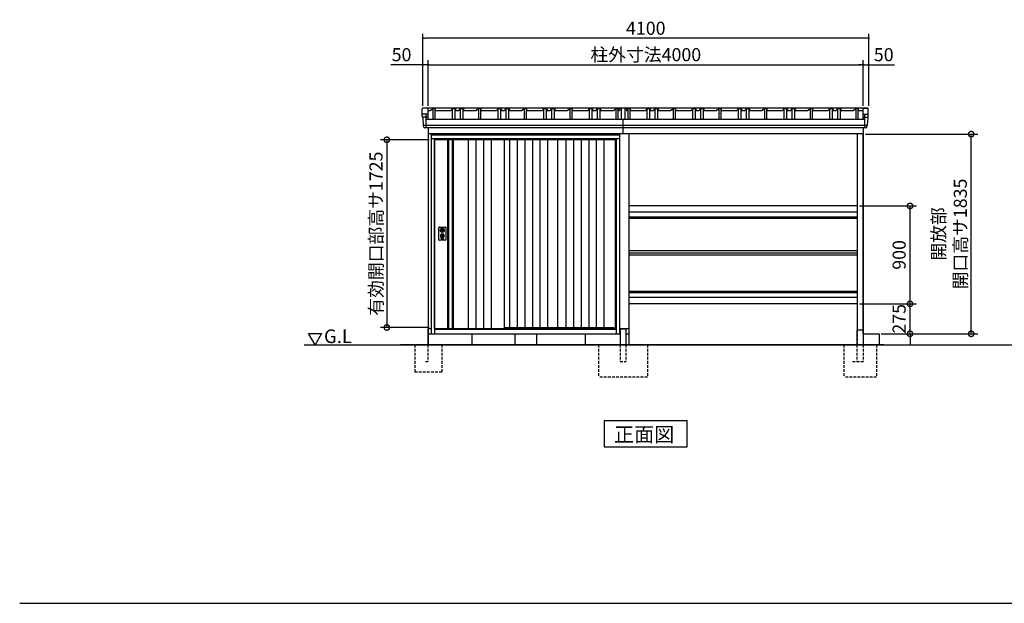
# Model space of a CAD drawing. Extents: x 140 to 16735, y 0 to 11410.
# Drawn here: x 140 to 9194, y 0 to 5364 of the extents above; entities that cross this region are included whole.
import ezdxf

# ---------------------------------------------------------------- set-up
doc = ezdxf.new("R2010")
doc.units = 0
doc.header["$LTSCALE"] = 20
doc.header["$PDMODE"] = 3
doc.header["$PDSIZE"] = 2
doc.linetypes.add('HIDDEN', pattern=[0.375, 0.25, -0.125])
doc.layers.get('0').update_dxf_attribs({"linetype": 'CONTINUOUS'})
doc.layers.get('DEFPOINTS').update_dxf_attribs({"linetype": 'CONTINUOUS'})
for name, color, linetype in [('仕様書枠', 230, 'CONTINUOUS'), ('寸法', 4, 'CONTINUOUS'), ('破線', 2, 'HIDDEN'), ('細線', 5, 'CONTINUOUS'), ('部品1', 7, 'CONTINUOUS'), ('Ｇ_Ｌ', 30, 'CONTINUOUS'), ('Ｇ．Ｌ', 30, 'CONTINUOUS')]:
    doc.layers.add(name, color=color, linetype=linetype)
doc.styles.add('MSGOTHIC', font='msgothi2.ttf')
doc.styles.get("Standard").update_dxf_attribs({"font": 'txt', "bigfont": 'bigfont.shx'})
doc.styles.add('STYLE1', font='isocp.shx', dxfattribs={"bigfont": 'bigfont.shx'})
doc.styles.add('STYLE2', font='txt')
doc.dimstyles.new('INABA_S40', dxfattribs={"dimscale": 40, "dimtxt": 3, "dimasz": 2.5, "dimexe": 1.5, "dimexo": 0.5, "dimgap": 1, "dimtad": 3, "dimdec": 4, "dimdsep": 46, "dimtxsty": 'STANDARD', "dimsah": 1, "dimcen": 0, "dimclrt": 7, "dimadec": 0, "dimazin": 0, "dimtfac": 1, "dimtdec": 4, "dimtix": 1, "dimtmove": 0, "dimatfit": 0, "dimfxl": 1, "dimtolj": 1, "dimtzin": 0, "dimarcsym": 0})
doc.dimstyles.new('INABA_S40G', dxfattribs={"dimscale": 40, "dimtxt": 3, "dimasz": 2.5, "dimexe": 1.5, "dimexo": 0.5, "dimgap": 1, "dimtad": 3, "dimdec": 1, "dimdsep": 46, "dimtxsty": 'STYLE1', "dimblk1": 'DOTSMALL', "dimblk2": 'DOTSMALL', "dimsah": 1, "dimcen": 0, "dimclrt": 7, "dimadec": 0, "dimazin": 0, "dimtfac": 1, "dimtdec": 4, "dimtix": 1, "dimtmove": 0, "dimatfit": 3, "dimldrblk": 'DOTSMALL', "dimfxl": 1, "dimtolj": 1, "dimtzin": 0, "dimarcsym": 0})

# ---------------------------------------------------------------- blocks, each defined once
blk = doc.blocks.new('_DOT')
at = {"color": 0, "linetype": 'ByBlock', "ltscale": 50}
blk.add_line((-0.5, 0), (-1, 0), dxfattribs=at)
at = {"color": 0, "linetype": 'ByBlock', "ltscale": 50, "const_width": 0.5}
blk.add_lwpolyline([(-0.25, 0, 1), (0.25, 0, 1)], format="xyb", close=True, dxfattribs=at)
blk = doc.blocks.new('*D12')
at = {"layer": 'DEFPOINTS', "color": 0, "ltscale": 50}
for p in [(3897.2, 4950.9), (3847.2, 4552.3), (3897.2, 4552.3)]:
    blk.add_point(p, dxfattribs=at)
at = {"layer": '寸法', "color": 0, "lineweight": -2, "ltscale": 50}
for p, q in [((3847.2, 4572.3), (3847.2, 4990.9)), ((3897.2, 4572.3), (3897.2, 4990.9)), ((3827.2, 4950.9), (3553.2, 4950.9)), ((3897.2, 4950.9), (3847.2, 4950.9)), ((3917.2, 4950.9), (3937.2, 4950.9))]:
    blk.add_line(p, q, dxfattribs=at)
at = {"layer": '寸法', "color": 0, "lineweight": -2, "ltscale": 50, "xscale": 20, "yscale": 20, "zscale": 20}
blk.add_blockref('_DOT', (3847.2, 4950.9), dxfattribs=at)
at = {"layer": '寸法', "color": 0, "lineweight": -2, "ltscale": 50, "xscale": 20, "yscale": 20, "zscale": 20, "rotation": 180}
blk.add_blockref('_DOT', (3897.2, 4950.9), dxfattribs=at)
at = {"layer": '寸法', "color": 7, "ltscale": 50, "insert": (3651.3, 5042.9), "char_height": 120, "attachment_point": 5, "style": 'STYLE1'}
blk.add_mtext('\\A1;50', dxfattribs=at)
blk = doc.blocks.new('*D13')
at = {"layer": 'DEFPOINTS', "color": 0, "ltscale": 50}
for p in [(7947.2, 4950.9), (7897.2, 4552.3), (7947.2, 4552.3)]:
    blk.add_point(p, dxfattribs=at)
at = {"layer": '寸法', "color": 0, "lineweight": -2, "ltscale": 50}
for p, q in [((7897.2, 4572.3), (7897.2, 4990.9)), ((7947.2, 4572.3), (7947.2, 4990.9)), ((7877.2, 4950.9), (7857.2, 4950.9)), ((7897.2, 4950.9), (7947.2, 4950.9)), ((7967.2, 4950.9), (8183.2, 4950.9))]:
    blk.add_line(p, q, dxfattribs=at)
at = {"layer": '寸法', "color": 0, "lineweight": -2, "ltscale": 50, "xscale": 20, "yscale": 20, "zscale": 20}
blk.add_blockref('_DOT', (7897.2, 4950.9), dxfattribs=at)
at = {"layer": '寸法', "color": 0, "lineweight": -2, "ltscale": 50, "xscale": 20, "yscale": 20, "zscale": 20, "rotation": 180}
blk.add_blockref('_DOT', (7947.2, 4950.9), dxfattribs=at)
at = {"layer": '寸法', "color": 7, "ltscale": 50, "insert": (8085.2, 5042.9), "char_height": 120, "attachment_point": 5, "style": 'STYLE1'}
blk.add_mtext('\\A1;50', dxfattribs=at)
blk = doc.blocks.new('*D14')
at = {"layer": 'DEFPOINTS', "color": 0, "ltscale": 50}
for p in [(3847.2, 5193.6), (3847.2, 4552.3), (7947.2, 4552.3)]:
    blk.add_point(p, dxfattribs=at)
at = {"layer": '寸法', "color": 0, "lineweight": -2, "ltscale": 50}
for p, q in [((3847.2, 4572.3), (3847.2, 5233.6)), ((7927.2, 5193.6), (3867.2, 5193.6)), ((7947.2, 4572.3), (7947.2, 5233.6))]:
    blk.add_line(p, q, dxfattribs=at)
at = {"layer": '寸法', "color": 0, "lineweight": -2, "ltscale": 50, "xscale": 20, "yscale": 20, "zscale": 20, "rotation": 180}
blk.add_blockref('_DOT', (3847.2, 5193.6), dxfattribs=at)
at = {"layer": '寸法', "color": 0, "lineweight": -2, "ltscale": 50, "xscale": 20, "yscale": 20, "zscale": 20}
blk.add_blockref('_DOT', (7947.2, 5193.6), dxfattribs=at)
at = {"layer": '寸法', "color": 7, "ltscale": 50, "insert": (5897.2, 5285.6), "char_height": 120, "attachment_point": 5, "style": 'STYLE1'}
blk.add_mtext('\\A1;4100', dxfattribs=at)
blk = doc.blocks.new('*D15')
at = {"layer": 'DEFPOINTS', "color": 0, "ltscale": 50}
for p in [(7897.2, 4950.9), (3897.2, 4552.3), (7897.2, 4552.3)]:
    blk.add_point(p, dxfattribs=at)
at = {"layer": '寸法', "color": 0, "lineweight": -2, "ltscale": 50}
for p, q in [((3897.2, 4572.3), (3897.2, 4990.9)), ((7897.2, 4572.3), (7897.2, 4990.9)), ((3917.2, 4950.9), (7877.2, 4950.9))]:
    blk.add_line(p, q, dxfattribs=at)
at = {"layer": '寸法', "color": 0, "lineweight": -2, "ltscale": 50, "xscale": 20, "yscale": 20, "zscale": 20, "rotation": 180}
blk.add_blockref('_DOT', (3897.2, 4950.9), dxfattribs=at)
at = {"layer": '寸法', "color": 0, "lineweight": -2, "ltscale": 50, "xscale": 20, "yscale": 20, "zscale": 20}
blk.add_blockref('_DOT', (7897.2, 4950.9), dxfattribs=at)
at = {"layer": '寸法', "color": 7, "ltscale": 50, "insert": (5897.2, 5042.9), "char_height": 120, "attachment_point": 5, "style": 'STYLE1'}
blk.add_mtext('\\A1;柱外寸法4000', dxfattribs=at)
blk = doc.blocks.new('_DOTSMALL')
at = {"color": 0, "linetype": 'ByBlock', "ltscale": 50, "const_width": 0.5}
blk.add_lwpolyline([(-0.0625, 0, 1), (0.0625, 0, 1)], format="xyb", close=True, dxfattribs=at)
blk = doc.blocks.new('*D16')
at = {"layer": 'DEFPOINTS', "color": 0, "ltscale": 50}
for p in [(3925.2, 4260.3), (3516.4, 2535.3), (3925.2, 2535.3)]:
    blk.add_point(p, dxfattribs=at)
at = {"layer": '寸法', "color": 0, "lineweight": -2, "ltscale": 50}
for p, q in [((3905.2, 4260.3), (3456.4, 4260.3)), ((3516.4, 4260.3), (3516.4, 2535.3)), ((3905.2, 2535.3), (3456.4, 2535.3))]:
    blk.add_line(p, q, dxfattribs=at)
at = {"layer": '寸法', "color": 0, "lineweight": -2, "ltscale": 50, "xscale": 100, "yscale": 100, "zscale": 100}
for p, rotation in [((3516.4, 4260.3), 90), ((3516.4, 2535.3), 270)]:
    blk.add_blockref('_DOTSMALL', p, dxfattribs=dict(at, rotation=rotation))
at = {"layer": '寸法', "color": 7, "ltscale": 50, "insert": (3416.4, 3397.8), "char_height": 120, "attachment_point": 5, "rotation": 90, "style": 'STYLE1'}
blk.add_mtext('\\A1;有効開口部高サ1725', dxfattribs=at)
blk = doc.blocks.new('*D17')
at = {"layer": 'DEFPOINTS', "color": 0, "ltscale": 50}
for p in [(7897.2, 4312.3), (8889.4, 4312.3), (8042.2, 2477.3)]:
    blk.add_point(p, dxfattribs=at)
at = {"layer": '寸法', "color": 0, "lineweight": -2, "ltscale": 50}
for p, q in [((7917.2, 4312.3), (8949.4, 4312.3)), ((8889.4, 2477.3), (8889.4, 4312.3)), ((8062.2, 2477.3), (8949.4, 2477.3))]:
    blk.add_line(p, q, dxfattribs=at)
at = {"layer": '寸法', "color": 0, "lineweight": -2, "ltscale": 50, "xscale": 100, "yscale": 100, "zscale": 100}
for p, rotation in [((8889.4, 4312.3), 90), ((8889.4, 2477.3), 270)]:
    blk.add_blockref('_DOTSMALL', p, dxfattribs=dict(at, rotation=rotation))
at = {"layer": '寸法', "color": 7, "ltscale": 50, "insert": (8689.4, 3394.8), "char_height": 120, "attachment_point": 5, "rotation": 90, "style": 'STYLE1'}
blk.add_mtext('\\A1;開放部\\P開口高サ1835', dxfattribs=at)
blk = doc.blocks.new('*D32')
at = {"layer": 'DEFPOINTS', "color": 0, "ltscale": 50}
for p in [(7842.2, 2752.3), (8326.7, 2752.3), (8042.2, 2477.3)]:
    blk.add_point(p, dxfattribs=at)
at = {"layer": '寸法', "color": 0, "lineweight": -2, "ltscale": 50}
for p, q in [((8326.7, 2752.3), (8326.7, 2852.3)), ((7862.2, 2752.3), (8386.7, 2752.3)), ((8326.7, 2477.3), (8326.7, 2752.3)), ((8062.2, 2477.3), (8386.7, 2477.3)), ((8326.7, 2477.3), (8326.7, 2377.3))]:
    blk.add_line(p, q, dxfattribs=at)
at = {"layer": '寸法', "color": 0, "lineweight": -2, "ltscale": 50, "xscale": 100, "yscale": 100, "zscale": 100}
for p, rotation in [((8326.7, 2752.3), 270), ((8326.7, 2477.3), 90)]:
    blk.add_blockref('_DOTSMALL', p, dxfattribs=dict(at, rotation=rotation))
at = {"layer": '寸法', "color": 7, "ltscale": 50, "insert": (8226.7, 2614.8), "char_height": 120, "attachment_point": 5, "rotation": 90, "style": 'STYLE1'}
blk.add_mtext('\\A1;275', dxfattribs=at)
blk = doc.blocks.new('*D33')
at = {"layer": 'DEFPOINTS', "color": 0, "ltscale": 50}
for p in [(7842.2, 3652.3), (8326.7, 3652.3), (7842.2, 2752.3)]:
    blk.add_point(p, dxfattribs=at)
at = {"layer": '寸法', "color": 0, "lineweight": -2, "ltscale": 50}
for p, q in [((7862.2, 3652.3), (8386.7, 3652.3)), ((8326.7, 2752.3), (8326.7, 3652.3)), ((7862.2, 2752.3), (8386.7, 2752.3))]:
    blk.add_line(p, q, dxfattribs=at)
at = {"layer": '寸法', "color": 0, "lineweight": -2, "ltscale": 50, "xscale": 100, "yscale": 100, "zscale": 100}
for p, rotation in [((8326.7, 3652.3), 90), ((8326.7, 2752.3), 270)]:
    blk.add_blockref('_DOTSMALL', p, dxfattribs=dict(at, rotation=rotation))
at = {"layer": '寸法', "color": 7, "ltscale": 50, "insert": (8226.7, 3202.3), "char_height": 120, "attachment_point": 5, "rotation": 90, "style": 'STYLE1'}
blk.add_mtext('\\A1;900', dxfattribs=at)

msp = doc.modelspace()

# ---------------------------------------------------------------- linework, layer by layer
at = {"layer": '仕様書枠', "ltscale": 50}
msp.add_line((140, 0), (16307.2, 0), dxfattribs=at)
at = {"layer": '破線', "linetype": 'HIDDEN', "ltscale": 5}
for p, q in [((7842.153, 2514.275), (7842.153, 2377.275)), ((5462.153, 2377.275), (5462.153, 2077.275)), ((5662.153, 2377.275), (5662.153, 2222.275)), ((5712.153, 2377.275), (5712.153, 2222.275)), ((5912.153, 2377.275), (5912.153, 2077.275)), ((7719.653, 2377.275), (7719.653, 2077.275)), ((7838.853, 2377.275), (7838.853, 2222.275)), ((7894.653, 2377.275), (7894.653, 2222.275)), ((8019.653, 2377.275), (8019.653, 2077.275)), ((5662.153, 2222.275), (5712.153, 2222.275)), ((7798.653, 2222.275), (7894.653, 2222.275)), ((5912.153, 2077.275), (5462.153, 2077.275)), ((8019.653, 2077.275), (7719.653, 2077.275))]:
    msp.add_line(p, q, dxfattribs=at)
at = {"layer": '破線', "ltscale": 5}
for p, q in [((3772.153, 2377.275), (3772.153, 2127.275)), ((3892.153, 2377.275), (3892.153, 2222.275)), ((4022.153, 2377.275), (4022.153, 2127.275)), ((3872.153, 2222.275), (3892.153, 2222.275)), ((3772.153, 2127.275), (4022.153, 2127.275))]:
    msp.add_line(p, q, dxfattribs=at)
at = {"layer": '細線', "ltscale": 50}
for p, q in [((3892.082, 4469.246), (3844.019, 4469.246)), ((3874.642, 4497.275), (3874.642, 4370.775)), ((7892.223, 4469.29), (7940.286, 4469.29)), ((7909.664, 4497.318), (7909.664, 4370.775)), ((7932.928, 4391.548), (3852.036, 4391.548)), ((5659.153, 4302.275), (3925.153, 4302.275)), ((3955.153, 4269.775), (3955.153, 2477.275)), ((5629.153, 4269.775), (3955.153, 4269.775)), ((5629.153, 4260.275), (3955.153, 4260.275)), ((5629.153, 2477.275), (5629.153, 4269.775)), ((7842.153, 3549.388), (5742.153, 3549.388)), ((7842.153, 3537.162), (5742.153, 3537.162)), ((4011.084, 3436.021), (4013.991, 3436.021)), ((4011.084, 3420.529), (4013.991, 3420.529)), ((4015.653, 3354.416), (4015.653, 3363.4)), ((4020.153, 3357.722), (4020.153, 3362.3)), ((4031.153, 3357.722), (4031.153, 3362.3)), ((4035.653, 3354.416), (4035.653, 3363.4)), ((4037.315, 3436.021), (4040.221, 3436.021)), ((4037.315, 3420.529), (4040.221, 3420.529)), ((7842.153, 2867.387), (5742.153, 2867.387)), ((7842.153, 2855.162), (5742.153, 2855.162)), ((3955.153, 2524.275), (5629.153, 2524.275)), ((3955.153, 2520.275), (5629.153, 2520.275)), ((4593.653, 2534.775), (5603.153, 2534.775)), ((5607.153, 2524.275), (5603.153, 2534.775))]:
    msp.add_line(p, q, dxfattribs=at)
at = {"layer": '細線'}
for p, q in [((4083.153, 4260.275), (4083.153, 2527.275)), ((4117.153, 4260.275), (4117.153, 2527.275)), ((4265.153, 4260.275), (4265.153, 2527.275)), ((4335.153, 4260.275), (4335.153, 2527.275)), ((4405.153, 4260.275), (4405.153, 2527.275)), ((4475.153, 4260.275), (4475.153, 2527.275)), ((4644.153, 4260.275), (4644.153, 2534.775)), ((4714.153, 4260.275), (4714.153, 2534.775)), ((4784.153, 4260.275), (4784.153, 2534.775)), ((4854.153, 4260.275), (4854.153, 2534.775)), ((4924.153, 4260.275), (4924.153, 2534.775)), ((4994.153, 4260.275), (4994.153, 2534.775)), ((5162.153, 4260.275), (5162.153, 2534.775)), ((5232.153, 4260.275), (5232.153, 2534.775)), ((5302.153, 4260.275), (5302.153, 2534.775)), ((5372.153, 4260.275), (5372.153, 2534.775)), ((5442.153, 4260.275), (5442.153, 2534.775)), ((5512.153, 4260.275), (5512.153, 2534.775))]:
    msp.add_line(p, q, dxfattribs=at)
at = {"layer": '細線', "ltscale": 50}
for centre, radius in [((4025.653, 3378.275), 12), ((4025.653, 3428.275), 4.5)]:
    msp.add_circle(centre, radius, dxfattribs=at)
for centre, radius, start, end in [((4025.653, 3378.275), 17.5, 306.4837371, 233.5162629), ((4025.653, 3428.275), 16.5, 152.0012353, 207.9987647), ((4025.653, 3428.275), 14, 146.4074436, 213.5925564), ((4014.653, 3363.4), 1, 0, 53.5162629), ((4016.653, 3354.416), 1, 180, 249.3326835), ((4025.653, 3378.275), 26.5, 249.3326835, 290.6673165), ((4020.453, 3362.3), 0.3, 71.9694646, 180), ((4020.453, 3357.722), 0.3, 180, 255.8014401), ((4025.653, 3378.275), 21.5, 255.8014401, 284.1985599), ((4025.653, 3378.275), 16.5, 251.9694646, 288.0305354), ((4025.653, 3378.275), 4, 111.2538092, 248.7461908), ((4030.853, 3362.3), 0.3, 0, 108.0305354), ((4030.853, 3357.722), 0.3, 284.1985599, 0), ((4034.653, 3354.416), 1, 290.6673165, 360), ((4036.653, 3363.4), 1, 126.4837371, 180), ((4025.653, 3428.275), 14, 326.4074436, 33.5925564), ((4025.653, 3428.275), 16.5, 332.0012353, 27.9987647)]:
    msp.add_arc(centre, radius, start, end, dxfattribs=at)
at = {"layer": '部品1', "ltscale": 50}
for p, q in [((3842.153, 4489.833), (3842.153, 4545.716)), ((3919.941, 4537.875), (3918.653, 4527.875)), ((3919.941, 4537.875), (3933.941, 4537.875)), ((3935.153, 4547.275), (3933.941, 4537.875)), ((3959.153, 4547.275), (3935.153, 4547.275)), ((3959.153, 4547.275), (3961.653, 4527.875)), ((4115.653, 4547.275), (4105.153, 4527.875)), ((4115.653, 4547.275), (4143.653, 4547.275)), ((4143.653, 4547.275), (4154.153, 4527.875)), ((4188.653, 4547.275), (4178.153, 4527.875)), ((4188.653, 4547.275), (4216.653, 4547.275)), ((4216.653, 4547.275), (4227.153, 4527.875)), ((4339.941, 4537.875), (4338.653, 4527.875)), ((4339.941, 4537.875), (4338.653, 4527.875)), ((4339.941, 4537.875), (4353.941, 4537.875)), ((4355.153, 4547.275), (4353.941, 4537.875)), ((4379.153, 4547.275), (4355.153, 4547.275)), ((4379.153, 4547.275), (4381.653, 4527.875)), ((4535.653, 4547.275), (4525.153, 4527.875)), ((4535.653, 4547.275), (4563.653, 4547.275)), ((4563.653, 4547.275), (4574.153, 4527.875)), ((4608.653, 4547.275), (4598.153, 4527.875)), ((4608.653, 4547.275), (4636.653, 4547.275)), ((4636.653, 4547.275), (4647.153, 4527.875)), ((4759.941, 4537.875), (4758.653, 4527.875)), ((4759.941, 4537.875), (4773.941, 4537.875)), ((4775.153, 4547.275), (4773.941, 4537.875)), ((4799.153, 4547.275), (4775.153, 4547.275)), ((4799.153, 4547.275), (4801.653, 4527.875)), ((4955.653, 4547.275), (4945.153, 4527.875)), ((4955.653, 4547.275), (4983.653, 4547.275)), ((4983.653, 4547.275), (4994.153, 4527.875)), ((5028.653, 4547.275), (5018.153, 4527.875)), ((5028.653, 4547.275), (5056.653, 4547.275)), ((5056.653, 4547.275), (5067.153, 4527.875)), ((5179.941, 4537.875), (5178.653, 4527.875)), ((5179.941, 4537.875), (5193.941, 4537.875)), ((5195.153, 4547.275), (5193.941, 4537.875)), ((5219.153, 4547.275), (5195.153, 4547.275)), ((5219.153, 4547.275), (5221.653, 4527.875)), ((5375.653, 4547.275), (5365.153, 4527.875)), ((5375.653, 4547.275), (5403.653, 4547.275)), ((5403.653, 4547.275), (5414.153, 4527.875)), ((5448.653, 4547.275), (5438.153, 4527.875)), ((5448.653, 4547.275), (5476.653, 4547.275)), ((5476.653, 4547.275), (5487.153, 4527.875)), ((5604.941, 4537.875), (5603.653, 4527.875)), ((5604.941, 4537.875), (5603.653, 4527.875)), ((5604.941, 4537.875), (5618.941, 4537.875)), ((5604.941, 4537.875), (5618.941, 4537.875)), ((5620.153, 4547.275), (5618.941, 4537.875)), ((5620.153, 4547.275), (5618.941, 4537.875)), ((5644.153, 4547.275), (5620.153, 4547.275)), ((5620.153, 4547.275), (5644.153, 4547.275)), ((5644.153, 4547.275), (5646.859, 4526.275)), ((5670.153, 4551.88), (5670.153, 4449.864)), ((5704.153, 4551.88), (5704.153, 4449.864)), ((5730.153, 4547.275), (5727.446, 4526.275)), ((5754.153, 4547.275), (5730.153, 4547.275)), ((5754.153, 4547.275), (5756.653, 4527.875)), ((5905.653, 4547.318), (5895.153, 4527.918)), ((5905.653, 4547.318), (5933.653, 4547.318)), ((5933.653, 4547.318), (5944.153, 4527.918)), ((5978.653, 4547.318), (5968.153, 4527.918)), ((5978.653, 4547.318), (6006.653, 4547.318)), ((6006.653, 4547.318), (6017.153, 4527.918)), ((6129.941, 4537.918), (6128.653, 4527.918)), ((6129.941, 4537.918), (6143.941, 4537.918)), ((6145.153, 4547.318), (6143.941, 4537.918)), ((6169.153, 4547.318), (6145.153, 4547.318)), ((6169.153, 4547.318), (6171.653, 4527.918)), ((6325.653, 4547.318), (6315.153, 4527.918)), ((6325.653, 4547.318), (6353.653, 4547.318)), ((6353.653, 4547.318), (6364.153, 4527.918)), ((6398.653, 4547.318), (6388.153, 4527.918)), ((6398.653, 4547.318), (6426.653, 4547.318)), ((6426.653, 4547.318), (6437.153, 4527.918)), ((6549.941, 4537.918), (6548.653, 4527.918)), ((6549.941, 4537.918), (6563.941, 4537.918)), ((6565.153, 4547.318), (6563.941, 4537.918)), ((6589.153, 4547.318), (6565.153, 4547.318)), ((6589.153, 4547.318), (6591.653, 4527.918)), ((6745.653, 4547.318), (6735.153, 4527.918)), ((6745.653, 4547.318), (6773.653, 4547.318)), ((6773.653, 4547.318), (6784.153, 4527.918)), ((6818.653, 4547.318), (6808.153, 4527.918)), ((6818.653, 4547.318), (6846.653, 4547.318)), ((6846.653, 4547.318), (6857.153, 4527.918)), ((6969.941, 4537.918), (6968.653, 4527.918)), ((6969.941, 4537.918), (6983.941, 4537.918)), ((6985.153, 4547.318), (6983.941, 4537.918)), ((7009.153, 4547.318), (6985.153, 4547.318)), ((7009.153, 4547.318), (7011.653, 4527.918)), ((7165.653, 4547.318), (7155.153, 4527.918)), ((7165.653, 4547.318), (7193.653, 4547.318)), ((7193.653, 4547.318), (7204.153, 4527.918)), ((7238.653, 4547.318), (7228.153, 4527.918)), ((7238.653, 4547.318), (7266.653, 4547.318)), ((7266.653, 4547.318), (7277.153, 4527.918)), ((7389.941, 4537.918), (7388.653, 4527.918)), ((7389.941, 4537.918), (7403.941, 4537.918)), ((7405.153, 4547.318), (7403.941, 4537.918)), ((7429.153, 4547.318), (7405.153, 4547.318)), ((7429.153, 4547.318), (7431.653, 4527.918)), ((7585.653, 4547.318), (7575.153, 4527.918)), ((7585.653, 4547.318), (7613.653, 4547.318)), ((7613.653, 4547.318), (7624.153, 4527.918)), ((7658.653, 4547.318), (7648.153, 4527.918)), ((7658.653, 4547.318), (7686.653, 4547.318)), ((7686.653, 4547.318), (7697.153, 4527.918)), ((7809.941, 4537.918), (7808.653, 4527.918)), ((7809.941, 4537.918), (7823.941, 4537.918)), ((7825.153, 4547.318), (7823.941, 4537.918)), ((7849.153, 4547.318), (7825.153, 4547.318)), ((7849.153, 4547.318), (7851.653, 4527.918)), ((7942.153, 4489.876), (7942.153, 4545.76)), ((3887.082, 4497.275), (3849.139, 4497.275)), ((3874.642, 4449.864), (7909.664, 4449.864)), ((5687.153, 4449.864), (5687.153, 4317.275)), ((5687.153, 4449.864), (5687.153, 4317.275)), ((7897.223, 4497.318), (7935.167, 4497.318)), ((3925.153, 4312.275), (3925.153, 2477.275)), ((5659.153, 4312.275), (3925.153, 4312.275)), ((3955.153, 4268.275), (3925.153, 4268.275)), ((3952.153, 4312.275), (3952.153, 4317.275)), ((3955.153, 2527.275), (3955.153, 4260.275)), ((4593.653, 4260.275), (4593.653, 2527.275)), ((5085.653, 4260.275), (5085.653, 2534.775)), ((5620.153, 2524.275), (5620.153, 4260.275)), ((5659.153, 4268.275), (5629.153, 4268.275)), ((5632.153, 4312.275), (5632.153, 4317.275)), ((5659.153, 2477.275), (5659.153, 4312.275)), ((5742.153, 4317.275), (5742.153, 3127.275)), ((5742.153, 4317.275), (5742.153, 2377.275)), ((7897.153, 2527.275), (7897.153, 4317.318)), ((7897.153, 2477.275), (7897.153, 4312.275)), ((7842.153, 3652.275), (5742.153, 3652.275)), ((7842.153, 3594.175), (5742.153, 3594.175)), ((3994.153, 3342.775), (3994.153, 3453.775)), ((3999.153, 3458.775), (4052.153, 3458.775)), ((4057.153, 3453.775), (4057.153, 3342.775)), ((4052.153, 3337.775), (3999.153, 3337.775)), ((7842.153, 3241.275), (5742.153, 3241.275)), ((7842.153, 3217.975), (5742.153, 3217.975)), ((7842.153, 3201.375), (5742.153, 3201.375)), ((7842.153, 2810.375), (5742.153, 2810.375)), ((7842.153, 2752.275), (5742.153, 2752.275)), ((3925.153, 2477.275), (5659.153, 2477.275)), ((3955.153, 2527.275), (4593.653, 2527.275)), ((3964.153, 2527.275), (3964.153, 2524.275)), ((4297.153, 2477.275), (4297.153, 2377.275)), ((4692.153, 2477.275), (4692.153, 2377.275)), ((4892.153, 2477.275), (4892.153, 2377.275)), ((5342.153, 2377.275), (5342.153, 2477.275)), ((5662.153, 2517.275), (5662.153, 2377.275)), ((5667.153, 2522.275), (5707.153, 2522.275)), ((5712.153, 2517.275), (5712.153, 2377.275)), ((8042.153, 2477.275), (8042.153, 2377.275))]:
    msp.add_line(p, q, dxfattribs=at)
at = {"layer": '部品1'}
for p, q in [((3887.082, 4552.275), (3849.139, 4552.275)), ((7935.944, 4552.275), (3866.585, 4552.275)), ((3892.082, 4547.275), (3892.082, 4449.871)), ((3918.653, 4527.875), (3892.153, 4527.875)), ((3938.153, 4547.275), (3938.153, 4449.864)), ((3956.153, 4547.275), (3956.153, 4449.864)), ((4105.153, 4527.875), (3961.653, 4527.875)), ((4117.153, 4547.275), (4117.153, 4449.864)), ((4142.153, 4547.275), (4142.153, 4449.864)), ((4178.153, 4527.875), (4154.153, 4527.875)), ((4190.153, 4547.275), (4190.153, 4449.864)), ((4215.153, 4547.275), (4215.153, 4449.864)), ((4338.653, 4527.875), (4227.153, 4527.875)), ((4358.153, 4547.275), (4358.153, 4449.864)), ((4376.153, 4547.275), (4376.153, 4449.864)), ((4525.153, 4527.875), (4381.653, 4527.875)), ((4525.153, 4527.875), (4381.653, 4527.875)), ((4537.153, 4547.275), (4537.153, 4449.864)), ((4562.153, 4547.275), (4562.153, 4449.864)), ((4598.153, 4527.875), (4574.153, 4527.875)), ((4598.153, 4527.875), (4574.153, 4527.875)), ((4598.153, 4527.875), (4574.153, 4527.875)), ((4610.153, 4547.275), (4610.153, 4449.864)), ((4635.153, 4547.275), (4635.153, 4449.864)), ((4758.653, 4527.875), (4647.153, 4527.875)), ((4758.653, 4527.875), (4647.153, 4527.875)), ((4778.153, 4547.275), (4778.153, 4449.864)), ((4796.153, 4547.275), (4796.153, 4449.864)), ((4945.153, 4527.875), (4801.653, 4527.875)), ((4945.153, 4527.875), (4801.653, 4527.875)), ((4957.153, 4547.275), (4957.153, 4449.864)), ((4982.153, 4547.275), (4982.153, 4449.864)), ((5018.153, 4527.875), (4994.153, 4527.875)), ((5018.153, 4527.875), (4994.153, 4527.875)), ((5030.153, 4547.275), (5030.153, 4449.864)), ((5055.153, 4547.275), (5055.153, 4449.864)), ((5178.653, 4527.875), (5067.153, 4527.875)), ((5198.153, 4547.275), (5198.153, 4449.864)), ((5216.153, 4547.275), (5216.153, 4449.864)), ((5365.153, 4527.875), (5221.653, 4527.875)), ((5377.153, 4547.275), (5377.153, 4449.864)), ((5402.153, 4547.275), (5402.153, 4449.864)), ((5438.153, 4527.875), (5414.153, 4527.875)), ((5450.153, 4547.275), (5450.153, 4449.864)), ((5475.153, 4547.275), (5475.153, 4449.864)), ((5603.653, 4527.875), (5487.153, 4527.875)), ((5623.153, 4547.275), (5623.153, 4449.864)), ((5623.153, 4547.275), (5623.153, 4449.864)), ((5641.153, 4547.275), (5641.153, 4449.864)), ((5641.153, 4547.275), (5641.153, 4449.864)), ((5658.653, 4550.48), (5655.771, 4526.275)), ((5715.653, 4551.88), (5658.653, 4551.88)), ((5658.653, 4550.48), (5658.653, 4551.88)), ((5715.653, 4551.88), (5715.653, 4550.48)), ((5715.653, 4550.48), (5718.534, 4526.275)), ((5733.153, 4547.275), (5733.153, 4449.864)), ((5751.153, 4547.275), (5751.153, 4449.864)), ((5895.153, 4527.875), (5756.653, 4527.875)), ((5907.153, 4547.318), (5907.153, 4449.907)), ((5932.153, 4547.318), (5932.153, 4449.907)), ((5968.153, 4527.918), (5944.153, 4527.918)), ((5980.153, 4547.318), (5980.153, 4449.907)), ((6005.153, 4547.318), (6005.153, 4449.907)), ((6128.653, 4527.918), (6017.153, 4527.918)), ((6148.153, 4547.318), (6148.153, 4449.907)), ((6166.153, 4547.318), (6166.153, 4449.907)), ((6315.153, 4527.918), (6171.653, 4527.918)), ((6327.153, 4547.318), (6327.153, 4449.907)), ((6352.153, 4547.318), (6352.153, 4449.907)), ((6388.153, 4527.918), (6364.153, 4527.918)), ((6400.153, 4547.318), (6400.153, 4449.907)), ((6425.153, 4547.318), (6425.153, 4449.907)), ((6548.653, 4527.918), (6437.153, 4527.918)), ((6568.153, 4547.318), (6568.153, 4449.907)), ((6586.153, 4547.318), (6586.153, 4449.907)), ((6735.153, 4527.918), (6591.653, 4527.918)), ((6747.153, 4547.318), (6747.153, 4449.907)), ((6772.153, 4547.318), (6772.153, 4449.907)), ((6808.153, 4527.918), (6784.153, 4527.918)), ((6808.153, 4527.918), (6784.153, 4527.918)), ((6820.153, 4547.318), (6820.153, 4449.907)), ((6845.153, 4547.318), (6845.153, 4449.907)), ((6968.653, 4527.918), (6857.153, 4527.918)), ((6968.653, 4527.918), (6857.153, 4527.918)), ((6988.153, 4547.318), (6988.153, 4449.907)), ((7006.153, 4547.318), (7006.153, 4449.907)), ((7155.153, 4527.918), (7011.653, 4527.918)), ((7167.153, 4547.318), (7167.153, 4449.907)), ((7192.153, 4547.318), (7192.153, 4449.907)), ((7228.153, 4527.918), (7204.153, 4527.918)), ((7228.153, 4527.918), (7204.153, 4527.918)), ((7240.153, 4547.318), (7240.153, 4449.907)), ((7265.153, 4547.318), (7265.153, 4449.907)), ((7388.653, 4527.918), (7277.153, 4527.918)), ((7388.653, 4527.918), (7277.153, 4527.918)), ((7408.153, 4547.318), (7408.153, 4449.907)), ((7426.153, 4547.318), (7426.153, 4449.907)), ((7575.153, 4527.918), (7431.653, 4527.918)), ((7587.153, 4547.318), (7587.153, 4449.907)), ((7612.153, 4547.318), (7612.153, 4449.907)), ((7648.153, 4527.918), (7624.153, 4527.918)), ((7660.153, 4547.318), (7660.153, 4449.907)), ((7685.153, 4547.318), (7685.153, 4449.907)), ((7808.653, 4527.918), (7697.153, 4527.918)), ((7828.153, 4547.318), (7828.153, 4449.907)), ((7846.153, 4547.318), (7846.153, 4449.907)), ((7892.223, 4527.918), (7851.653, 4527.918)), ((7892.223, 4527.918), (7851.653, 4527.918)), ((7892.223, 4527.918), (7851.653, 4527.918)), ((7892.223, 4547.318), (7892.223, 4449.907)), ((7897.223, 4552.318), (7935.167, 4552.318)), ((3843.413, 4469.901), (3842.153, 4489.833)), ((3846.636, 4466.464), (3851.384, 4391.401)), ((3887.082, 4497.275), (3849.139, 4497.275)), ((5655.771, 4526.275), (5646.859, 4526.275)), ((5655.771, 4526.275), (5646.859, 4526.275)), ((5727.446, 4526.275), (5718.534, 4526.275)), ((7897.223, 4497.318), (7935.167, 4497.318)), ((7937.669, 4466.507), (7932.922, 4391.444)), ((7940.892, 4469.944), (7942.153, 4489.876)), ((3855.279, 4377.333), (3854.607, 4387.964)), ((7922.035, 4370.775), (3862.265, 4370.775)), ((3897.153, 4370.775), (3897.153, 2527.318)), ((7897.153, 4370.818), (7897.153, 2477.275)), ((7929.026, 4377.376), (7929.698, 4388.007)), ((3897.153, 4317.275), (7897.153, 4317.275)), ((4075.153, 4260.275), (4075.153, 2527.275)), ((4125.153, 4260.275), (4125.153, 2527.275)), ((7842.153, 4317.275), (7842.153, 2527.275)), ((7842.153, 4317.275), (7842.153, 2527.275)), ((7842.153, 4317.275), (7842.153, 2527.275)), ((7842.153, 4317.275), (7842.153, 2527.318)), ((7842.153, 4317.275), (7842.153, 2527.318)), ((7842.153, 4317.275), (7842.153, 2514.275)), ((2795.635, 2481.198), (2915.635, 2481.198)), ((2855.635, 2377.275), (2795.635, 2481.198)), ((2915.635, 2481.198), (2855.635, 2377.275)), ((3892.153, 2522.275), (3892.153, 2377.275)), ((3897.153, 2527.275), (3925.153, 2527.275)), ((3897.153, 2527.275), (3897.153, 2377.275)), ((3897.153, 2477.275), (5662.153, 2477.275)), ((5659.153, 2527.275), (5742.153, 2527.275)), ((5712.153, 2477.275), (5742.153, 2477.275)), ((5722.894, 2527.275), (5742.153, 2527.275)), ((7838.853, 2514.275), (7838.853, 2377.275)), ((7838.853, 2514.275), (7894.653, 2514.275)), ((7894.653, 2514.275), (7894.653, 2377.275)), ((7894.653, 2477.275), (8042.153, 2477.275))]:
    msp.add_line(p, q, dxfattribs=at)
at = {"layer": '部品1', "ltscale": 50}
for points in [[(4022.153, 3446.949), (4022.153, 3436.021)], [(4029.153, 3436.021), (4029.153, 3446.949)], [(4022.153, 3420.529), (4022.153, 3409.6)], [(4029.153, 3409.6), (4029.153, 3420.529)]]:
    msp.add_lwpolyline(points, dxfattribs=at)
msp.add_lwpolyline([(4024.203, 3373.525), (4027.103, 3373.525), (4027.103, 3383.025), (4024.203, 3383.025)], close=True, dxfattribs=at)
at = {"layer": '部品1'}
msp.add_lwpolyline([(5515.417, 1677.275), (5515.417, 1437.382), (6278.888, 1437.382), (6278.888, 1677.275)], close=True, dxfattribs=at)
at = {"layer": '部品1', "ltscale": 50}
for centre, radius in [((4025.653, 3428.275), 19), ((4025.653, 3378.275), 9)]:
    msp.add_circle(centre, radius, dxfattribs=at)
at = {"layer": '部品1'}
for centre, radius, start, end in [((3849.139, 4545.275), 7, 90, 183.6186295), ((3887.082, 4547.275), 5, 0, 90), ((7897.223, 4547.318), 5, 90, 180), ((7935.167, 4545.318), 7, 356.3813705, 90), ((3849.139, 4490.275), 7, 90, 183.6186295), ((3844.112, 4469.945), 0.7, 183.6186295, 262.7131595), ((3843.642, 4466.275), 3, 3.6186295, 90), ((3887.082, 4492.275), 5, 0, 90), ((7897.223, 4492.318), 5, 90, 180), ((7935.167, 4490.318), 7, 356.3813705, 90), ((7940.663, 4466.318), 3, 90, 176.3813705), ((7940.193, 4469.988), 0.7, 277.2868405, 356.3813705), ((3852.082, 4391.445), 0.7, 183.6186295, 262.7131595), ((3851.613, 4387.775), 3, 3.6186295, 90), ((3862.265, 4377.775), 7, 183.6186295, 270), ((7922.04, 4377.818), 7, 270, 356.3813705), ((7932.692, 4387.818), 3, 90, 176.3813705), ((7932.223, 4391.488), 0.7, 277.2868405, 356.3813705)]:
    msp.add_arc(centre, radius, start, end, dxfattribs=at)
at = {"layer": '部品1', "ltscale": 50}
for centre, radius, start, end in [((3999.153, 3453.775), 5, 90, 180), ((4052.153, 3453.775), 5, 0, 90), ((4025.653, 3428.275), 8.5, 114.3157392, 245.6842608), ((4025.653, 3428.275), 8.5, 294.3157392, 65.6842608), ((3999.153, 3342.775), 5, 180, 270), ((4052.153, 3342.775), 5, 270, 0), ((5667.153, 2517.275), 5, 90, 180), ((5707.153, 2517.275), 5, 0, 90)]:
    msp.add_arc(centre, radius, start, end, dxfattribs=at)
at = {"layer": 'Ｇ_Ｌ', "ltscale": 50}
msp.add_line((8084.96, 2377.275), (3641.374, 2377.275), dxfattribs=at)
at = {"layer": 'Ｇ．Ｌ', "ltscale": 50}
msp.add_line((2757.249, 2377.275), (13661.344, 2377.275), dxfattribs=at)

# ---------------------------------------------------------------- texts
at = {"layer": '部品1'}
for s, height, style, p in [('G.L', 125, 'MSGOTHIC', (2938.119, 2392.116)), ('正面図', 135, 'STYLE2', (5605.943, 1484.381))]:
    msp.add_text(s, height=height, dxfattribs=dict(at, style=style)).set_placement(p)

# ---------------------------------------------------------------- dimensions: what is measured, and where the dimension line sits
at = {"layer": '寸法', "ltscale": 50}
for base, p1, p2, angle, dimstyle, override, picture, middle in [((3847.153, 5193.599), (7947.153, 4552.275), (3847.153, 4552.275), 180, 'INABA_S40', {"dimasz": 0.5, "dimexe": 1, "dimgap": 0.8, "dimdec": 2, "dimtxsty": 'STYLE1', "dimblk1": 'DOT', "dimblk2": 'DOT', "dimtdec": 2, "dimatfit": 3}, '*D14', (5897.153, 5285.599)), ((8326.698, 3652.275), (7842.153, 2752.275), (7842.153, 3652.275), 90, 'INABA_S40G', {"dimdec": 0, "dimtmove": 1}, '*D33', (8226.698, 3202.275))]:
    dim = msp.add_linear_dim(base=base, p1=p1, p2=p2, angle=angle, dimstyle=dimstyle, override=override, dxfattribs=at)
    dim.commit()
    dim.dimension.update_dxf_attribs({"geometry": picture, "text_midpoint": middle})
for base, p1, p2, picture, middle in [((3897.153, 4950.932), (3847.153, 4552.275), (3897.153, 4552.275), '*D12', (3651.263, 4950.932)), ((7947.153, 4950.932), (7897.153, 4552.275), (7947.153, 4552.275), '*D13', (8085.2, 4950.932))]:
    dim = msp.add_linear_dim(base=base, p1=p1, p2=p2, angle=180, dimstyle='INABA_S40', override={"dimasz": 0.5, "dimexe": 1, "dimgap": 0.8, "dimdec": 2, "dimtxsty": 'STYLE1', "dimblk1": 'DOT', "dimblk2": 'DOT', "dimtdec": 2, "dimatfit": 3}, dxfattribs=at)
    dim.commit()
    dim.dimension.update_dxf_attribs({"geometry": picture, "text_midpoint": middle, "dimtype": 160})
dim = msp.add_linear_dim(base=(7897.153, 4950.932), p1=(3897.153, 4552.275), p2=(7897.153, 4552.275), angle=180, text='柱外寸法<>', dimstyle='INABA_S40', override={"dimasz": 0.5, "dimexe": 1, "dimgap": 0.8, "dimdec": 2, "dimtxsty": 'STYLE1', "dimblk1": 'DOT', "dimblk2": 'DOT', "dimtdec": 2, "dimatfit": 3}, dxfattribs=at)
dim.commit()
dim.dimension.update_dxf_attribs({"geometry": '*D15', "text_midpoint": (5897.153, 5042.932)})
for base, p1, p2, text, picture, middle in [((3516.45, 2535.318), (3925.153, 4260.318), (3925.153, 2535.318), '有効開口部高サ<>', '*D16', (3416.438, 3397.818)), ((8889.442, 4312.275), (8042.153, 2477.275), (7897.153, 4312.275), '開放部\\P開口高サ<>', '*D17', (8689.442, 3394.775))]:
    dim = msp.add_linear_dim(base=base, p1=p1, p2=p2, angle=90, text=text, dimstyle='INABA_S40G', dxfattribs=at)
    dim.commit()
    dim.dimension.update_dxf_attribs({"geometry": picture, "text_midpoint": middle})
dim = msp.add_linear_dim(base=(8326.698, 2752.275), p1=(8042.153, 2477.275), p2=(7842.153, 2752.275), angle=90, dimstyle='INABA_S40G', dxfattribs=at)
dim.commit()
dim.dimension.update_dxf_attribs({"geometry": '*D32', "text_midpoint": (8226.686, 2614.775)})

doc.saveas('drawing.dxf')
